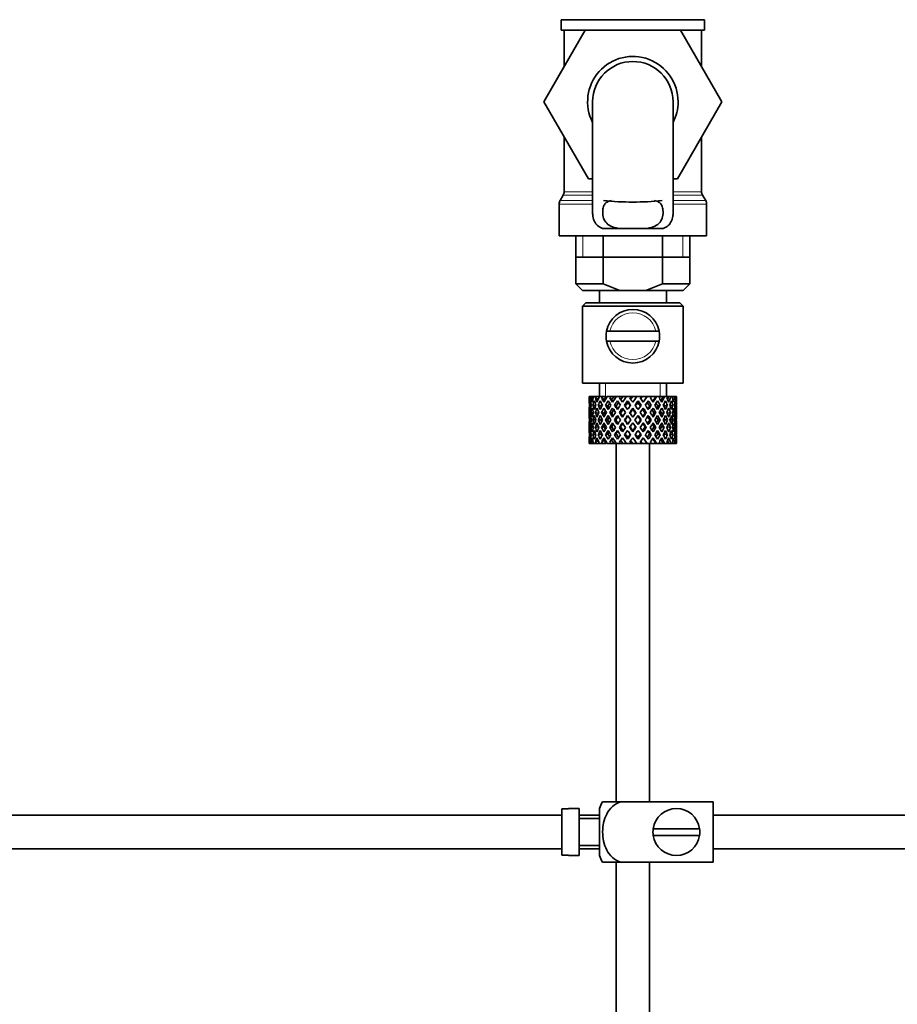
# Model space of a CAD drawing. Units: millimetres. Extents: x 0 to 1645, y 0 to 2137.
# Drawn here: x 313 to 444, y 1094 to 1241 of the extents above; entities that cross this region are included whole.
import ezdxf
from ezdxf import colors
from ezdxf.entities.mleader import LeaderData, LeaderLine
from ezdxf.math import Vec2, Vec3

# ---------------------------------------------------------------- set-up
doc = ezdxf.new("R2010")
doc.units = ezdxf.units.MM
doc.layers.add('DV2_Défaut', color=7, linetype='Continuous')
doc.layers.add('Défaut', color=7, linetype='Continuous')

# ---------------------------------------------------------------- blocks, each defined once
blk = doc.blocks.new('_DOT')
at = {"color": 0}
blk.add_line((0, 0), (-1, 0), dxfattribs=at)
at = {"color": 0, "const_width": 0.333}
blk.add_lwpolyline([(-0.1665, 0, 1), (0.1665, 0, 1)], format="xyb", close=True, dxfattribs=at)
blk = doc.blocks.new('SE1')
at = {"layer": 'DV2_Défaut', "color": 7, "linetype": 'Continuous', "lineweight": 35}
for p, q in [((415.09, 1241.01), (393.69, 1241.01)), ((393.69, 1241.01), (393.69, 1239.47)), ((415.09, 1239.47), (415.09, 1241.01)), ((391.13, 1228.74), (397.26, 1239.47)), ((415.09, 1239.47), (393.69, 1239.47)), ((394.14, 1239.47), (394.14, 1234.01)), ((411.49, 1239.47), (417.67, 1228.77)), ((414.64, 1234.01), (414.64, 1239.47)), ((394.14, 1234.01), (391.11, 1228.77)), ((391.11, 1228.77), (391.13, 1228.74)), ((397.75, 1217.27), (391.13, 1228.74)), ((398.39, 1228.77), (398.39, 1212.24)), ((410.39, 1212.25), (410.39, 1228.77)), ((417.67, 1228.77), (411.03, 1217.27)), ((394.14, 1223.52), (394.14, 1215.33)), ((414.64, 1215.33), (414.64, 1223.52)), ((398.39, 1217.27), (397.75, 1217.27)), ((411.03, 1217.27), (410.39, 1217.27)), ((394.01, 1214.83), (393.53, 1214)), ((415.26, 1214), (414.78, 1214.83)), ((393.39, 1213.5), (393.39, 1208.77)), ((415.39, 1208.77), (415.39, 1213.5)), ((399.86, 1209.86), (402.2, 1209.86)), ((406.59, 1209.86), (402.2, 1209.86)), ((408.93, 1209.86), (406.59, 1209.86)), ((415.39, 1208.77), (393.39, 1208.77)), ((395.89, 1208.77), (395.89, 1201.57)), ((399.95, 1208.77), (399.95, 1201.57)), ((408.83, 1208.77), (408.83, 1201.57)), ((412.89, 1201.57), (412.89, 1208.77)), ((395.89, 1205.57), (404.39, 1205.57)), ((404.39, 1205.57), (412.89, 1205.57)), ((395.89, 1201.57), (399.95, 1201.57)), ((395.89, 1201.57), (396.89, 1200.57)), ((399.95, 1201.57), (402.47, 1200.57)), ((406.31, 1200.57), (408.83, 1201.57)), ((408.83, 1201.57), (412.89, 1201.57)), ((411.89, 1200.57), (412.89, 1201.57)), ((402.47, 1200.57), (396.89, 1200.57)), ((399.39, 1200.57), (399.39, 1198.77)), ((402.47, 1200.57), (406.31, 1200.57)), ((411.89, 1200.57), (406.31, 1200.57)), ((409.39, 1198.77), (409.39, 1200.57)), ((397.39, 1198.77), (396.89, 1198.27)), ((411.89, 1198.27), (396.89, 1198.27)), ((396.89, 1198.27), (396.89, 1186.77)), ((411.39, 1198.77), (397.39, 1198.77)), ((411.89, 1198.27), (411.39, 1198.77)), ((411.89, 1186.77), (411.89, 1198.27)), ((400.97, 1194.52), (400.46, 1194.52)), ((407.81, 1194.52), (400.97, 1194.52)), ((407.81, 1194.52), (408.32, 1194.52)), ((400.46, 1193.02), (400.97, 1193.02)), ((407.81, 1193.02), (400.97, 1193.02)), ((408.32, 1193.02), (407.81, 1193.02)), ((411.89, 1186.77), (396.89, 1186.77)), ((399.39, 1186.77), (399.39, 1184.77)), ((409.39, 1184.77), (409.39, 1186.77)), ((397.91, 1184.77), (397.89, 1184.77)), ((397.89, 1184.77), (397.89, 1184.12)), ((398, 1184.5), (397.9, 1184.56)), ((398.04, 1184.77), (397.91, 1184.77)), ((398.22, 1184.77), (398.04, 1184.77)), ((398.45, 1184.41), (398.17, 1184.56)), ((398.56, 1184.77), (398.22, 1184.77)), ((398.88, 1184.77), (398.56, 1184.77)), ((399.21, 1184.32), (398.8, 1184.56)), ((399.42, 1184.77), (398.88, 1184.77)), ((399.86, 1184.77), (399.42, 1184.77)), ((400.12, 1184.3), (399.75, 1184.56)), ((400.39, 1184.77), (399.86, 1184.77)), ((401.11, 1184.77), (400.56, 1184.77)), ((401.26, 1184.3), (400.97, 1184.56)), ((401.57, 1184.77), (401.11, 1184.77)), ((401.89, 1184.77), (401.57, 1184.77)), ((402.55, 1184.77), (401.93, 1184.77)), ((402.84, 1183.93), (402.39, 1184.56)), ((402.92, 1184.77), (402.55, 1184.77)), ((403.44, 1184.77), (402.92, 1184.77)), ((404.1, 1184.77), (403.44, 1184.77)), ((404.36, 1184.77), (404.1, 1184.77)), ((405.01, 1184.77), (404.36, 1184.77)), ((405.66, 1184.77), (405.01, 1184.77)), ((405.79, 1184.77), (405.66, 1184.77)), ((406.54, 1184.77), (405.79, 1184.77)), ((406.54, 1184.77), (405.95, 1183.93)), ((407.15, 1184.77), (406.54, 1184.77)), ((407, 1184.56), (407.15, 1184.77)), ((407.82, 1184.77), (407.15, 1184.77)), ((407.82, 1184.77), (407.94, 1184.77)), ((408.48, 1184.77), (407.94, 1184.77)), ((408.9, 1184.77), (408.48, 1184.77)), ((408.9, 1184.77), (409.14, 1184.77)), ((409.57, 1184.77), (409.14, 1184.77)), ((409.71, 1184.77), (409.57, 1184.77)), ((409.71, 1184.77), (410.07, 1184.77)), ((410.36, 1184.77), (410.07, 1184.77)), ((410.36, 1184.77), (410.66, 1184.77)), ((410.8, 1184.77), (410.66, 1184.77)), ((410.8, 1184.77), (410.89, 1184.77)), ((410.89, 1184.77), (410.89, 1184.77)), ((410.89, 1184.12), (410.89, 1184.77)), ((398.19, 1183.41), (397.98, 1183.49)), ((398.82, 1183.35), (398.43, 1183.49)), ((399.64, 1183.32), (399.23, 1183.49)), ((400.65, 1183.32), (400.32, 1183.49)), ((401.89, 1183.32), (401.65, 1183.49)), ((402.09, 1184.12), (402.53, 1183.49)), ((402.84, 1183.05), (403.3, 1182.39)), ((403.61, 1182.82), (403.14, 1183.49)), ((403.61, 1184.12), (403.67, 1183.87)), ((404.39, 1183.05), (404.39, 1182.88)), ((405.18, 1184.12), (405.11, 1183.87)), ((405.64, 1183.49), (405.18, 1182.82)), ((405.48, 1182.39), (405.95, 1183.05)), ((406.25, 1183.49), (406.7, 1184.12)), ((406.9, 1183.32), (407.13, 1183.49)), ((408.13, 1183.32), (408.46, 1183.49)), ((409.14, 1183.32), (409.56, 1183.49)), ((409.97, 1183.35), (410.35, 1183.49)), ((410.59, 1183.41), (410.8, 1183.49)), ((397.89, 1182.82), (397.89, 1181.95)), ((398.01, 1182.37), (397.9, 1182.39)), ((398.48, 1182.33), (398.16, 1182.39)), ((399.23, 1182.3), (398.79, 1182.39)), ((400.11, 1182.3), (399.74, 1182.39)), ((401.24, 1182.3), (400.96, 1182.39)), ((402.55, 1182.3), (402.38, 1182.39)), ((403.61, 1181.95), (404.09, 1181.27)), ((404.39, 1181.7), (403.91, 1182.39)), ((404.87, 1182.39), (404.39, 1181.7)), ((404.7, 1181.27), (405.18, 1181.95)), ((406.23, 1182.3), (406.41, 1182.39)), ((407.54, 1182.3), (407.83, 1182.39)), ((408.67, 1182.3), (409.05, 1182.39)), ((409.55, 1182.3), (410, 1182.39)), ((410.3, 1182.33), (410.62, 1182.39)), ((410.77, 1182.37), (410.88, 1182.39)), ((410.89, 1181.95), (410.89, 1182.82)), ((397.89, 1180.58), (397.89, 1179.71)), ((397.9, 1180.15), (398.01, 1180.17)), ((398.21, 1181.27), (397.98, 1181.27)), ((398.16, 1180.15), (398.48, 1180.21)), ((398.87, 1181.27), (398.43, 1181.27)), ((398.79, 1180.15), (399.23, 1180.24)), ((399.63, 1181.27), (399.22, 1181.27)), ((399.74, 1180.15), (400.11, 1180.24)), ((400.65, 1181.27), (400.31, 1181.27)), ((400.96, 1180.15), (401.24, 1180.24)), ((401.88, 1181.27), (401.64, 1181.27)), ((402.38, 1180.15), (402.55, 1180.24)), ((403.3, 1180.15), (402.84, 1179.48)), ((403.25, 1181.27), (403.13, 1181.27)), ((404.09, 1181.27), (403.61, 1180.58)), ((403.91, 1180.15), (404.39, 1180.83)), ((404.39, 1180.83), (404.87, 1180.15)), ((405.18, 1180.58), (404.7, 1181.27)), ((405.95, 1179.48), (405.48, 1180.15)), ((405.53, 1181.27), (405.65, 1181.27)), ((406.41, 1180.15), (406.23, 1180.24)), ((406.91, 1181.27), (407.14, 1181.27)), ((407.83, 1180.15), (407.54, 1180.24)), ((408.14, 1181.27), (408.47, 1181.27)), ((409.05, 1180.15), (408.67, 1180.24)), ((409.15, 1181.27), (409.56, 1181.27)), ((410, 1180.15), (409.55, 1180.24)), ((409.91, 1181.27), (410.35, 1181.27)), ((410.62, 1180.15), (410.3, 1180.21)), ((410.57, 1181.27), (410.8, 1181.27)), ((410.88, 1180.15), (410.77, 1180.17)), ((410.89, 1179.71), (410.89, 1180.58)), ((397.98, 1179.05), (398.19, 1179.12)), ((398.43, 1179.05), (398.82, 1179.19)), ((399.23, 1179.05), (399.64, 1179.22)), ((400.32, 1179.05), (400.65, 1179.22)), ((401.65, 1179.05), (401.89, 1179.22)), ((402.53, 1179.05), (402.09, 1178.41)), ((402.39, 1177.98), (402.84, 1178.61)), ((403.14, 1179.05), (403.61, 1179.71)), ((403.67, 1178.67), (403.61, 1178.41)), ((404.39, 1179.65), (404.39, 1179.48)), ((405.11, 1178.67), (405.18, 1178.41)), ((405.18, 1179.71), (405.64, 1179.05)), ((405.95, 1178.61), (406.54, 1177.77)), ((406.7, 1178.41), (406.25, 1179.05)), ((407.13, 1179.05), (406.9, 1179.22)), ((408.46, 1179.05), (408.13, 1179.22)), ((409.56, 1179.05), (409.14, 1179.22)), ((410.35, 1179.05), (409.97, 1179.19)), ((410.8, 1179.05), (410.59, 1179.12)), ((397.89, 1178.41), (397.89, 1177.77)), ((397.91, 1177.77), (397.89, 1177.77)), ((397.9, 1177.98), (398, 1178.03)), ((398.04, 1177.77), (397.91, 1177.77)), ((398.22, 1177.77), (398.04, 1177.77)), ((398.17, 1177.98), (398.45, 1178.13)), ((398.56, 1177.77), (398.22, 1177.77)), ((398.88, 1177.77), (398.56, 1177.77)), ((398.8, 1177.98), (399.21, 1178.22)), ((399.42, 1177.77), (398.88, 1177.77)), ((399.86, 1177.77), (399.42, 1177.77)), ((399.75, 1177.98), (400.12, 1178.23)), ((400.39, 1177.77), (399.86, 1177.77)), ((401.11, 1177.77), (400.56, 1177.77)), ((400.97, 1177.98), (401.26, 1178.23)), ((401.57, 1177.77), (401.11, 1177.77)), ((401.89, 1177.77), (401.57, 1177.77)), ((401.89, 1177.77), (401.89, 1124.27)), ((402.55, 1177.77), (401.93, 1177.77)), ((402.92, 1177.77), (402.55, 1177.77)), ((403.44, 1177.77), (402.92, 1177.77)), ((404.1, 1177.77), (403.44, 1177.77)), ((404.36, 1177.77), (404.1, 1177.77)), ((405.01, 1177.77), (404.36, 1177.77)), ((405.66, 1177.77), (405.01, 1177.77)), ((405.79, 1177.77), (405.66, 1177.77)), ((406.54, 1177.77), (405.79, 1177.77)), ((407.15, 1177.77), (406.54, 1177.77)), ((406.89, 1124.27), (406.89, 1177.77)), ((407.15, 1177.77), (407, 1177.98)), ((407.82, 1177.77), (407.15, 1177.77)), ((407.82, 1177.77), (407.94, 1177.77)), ((408.48, 1177.77), (407.94, 1177.77)), ((408.9, 1177.77), (408.48, 1177.77)), ((408.9, 1177.77), (409.14, 1177.77)), ((409.57, 1177.77), (409.14, 1177.77)), ((409.71, 1177.77), (409.57, 1177.77)), ((409.71, 1177.77), (410.07, 1177.77)), ((410.36, 1177.77), (410.07, 1177.77)), ((410.36, 1177.77), (410.66, 1177.77)), ((410.8, 1177.77), (410.66, 1177.77)), ((410.8, 1177.77), (410.89, 1177.77)), ((410.89, 1177.77), (410.89, 1178.41)), ((410.89, 1177.77), (410.89, 1177.77)), ((399.88, 1124.27), (402.53, 1124.27)), ((416.39, 1124.27), (402.53, 1124.27)), ((416.39, 1124.27), (416.39, 1115.27)), ((393.79, 1123.23), (393.79, 1116.3)), ((393.79, 1123.23), (394.79, 1123.23)), ((394.79, 1123.23), (394.79, 1123.27)), ((396.39, 1123.27), (394.79, 1123.27)), ((396.39, 1116.27), (396.39, 1123.27)), ((399.39, 1116.27), (399.39, 1123.27)), ((393.79, 1122.27), (261.85, 1122.27)), ((399.39, 1122.27), (396.39, 1122.27)), ((399.39, 1121.77), (396.39, 1121.77)), ((535.79, 1122.27), (416.39, 1122.27)), ((414.36, 1120.27), (407.43, 1120.27)), ((407.43, 1119.27), (414.36, 1119.27)), ((261.85, 1117.27), (393.79, 1117.27)), ((396.39, 1117.77), (399.39, 1117.77)), ((396.39, 1117.27), (399.39, 1117.27)), ((416.39, 1117.27), (535.79, 1117.27)), ((394.79, 1116.3), (393.79, 1116.3)), ((394.79, 1116.3), (394.79, 1116.27)), ((394.79, 1116.27), (396.39, 1116.27)), ((402.53, 1115.27), (399.88, 1115.27)), ((401.89, 1115.27), (401.89, 974.27)), ((416.39, 1115.27), (402.53, 1115.27)), ((406.89, 974.27), (406.89, 1115.27))]:
    blk.add_line(p, q, dxfattribs=at)
at = {"layer": 'DV2_Défaut', "color": 7, "linetype": 'Continuous', "lineweight": 18}
for p, q in [((398.39, 1215.33), (394.14, 1215.33)), ((414.64, 1215.33), (410.39, 1215.33)), ((398.39, 1214), (393.53, 1214)), ((398.39, 1214.83), (394.01, 1214.83)), ((414.78, 1214.83), (410.39, 1214.83)), ((415.26, 1214), (410.39, 1214)), ((398.39, 1213.5), (393.39, 1213.5)), ((415.39, 1213.5), (410.39, 1213.5)), ((396.92, 1208.77), (396.92, 1205.57)), ((411.87, 1208.77), (411.87, 1205.57)), ((400.31, 1184.77), (400.31, 1186.77)), ((408.47, 1184.77), (408.47, 1186.77))]:
    blk.add_line(p, q, dxfattribs=at)
at = {"layer": 'DV2_Défaut', "color": 7, "linetype": 'Continuous', "lineweight": 35}
for centre, radius, start, end in [((404.39, 1228.77), 6.75, 0, 207.266), ((404.39, 1228.77), 6, 0, 180), ((404.39, 1228.77), 6.75, 332.734, 0), ((393.14, 1215.33), 1, 330, 0), ((415.64, 1215.33), 1, 180, 210), ((394.39, 1213.5), 1, 150, 180), ((404.39, 1257.32), 43.53, 264.2284, 275.7557), ((414.39, 1213.5), 1, 0, 30), ((404.39, 1193.77), 4, 10.8069, 169.1931), ((404.39, 1193.77), 4, 169.1931, 190.8069), ((404.39, 1193.77), 4, 349.1931, 10.8069), ((404.39, 1193.77), 4, 190.8069, 349.1931), ((403.55, 1121.87), 4.39, 146.7706, 161.3642), ((410.89, 1119.77), 3.5, 8.2132, 171.7868), ((410.89, 1119.77), 3.5, 171.7868, 188.2132), ((410.89, 1119.77), 3.5, 351.7868, 8.2132), ((410.89, 1119.77), 3.5, 188.2132, 351.7868), ((403.55, 1117.67), 4.39, 198.6358, 213.2071)]:
    blk.add_arc(centre, radius, start, end, dxfattribs=at)
at = {"layer": 'DV2_Défaut', "color": 7, "linetype": 'Continuous', "lineweight": 18}
for start, end in [(12.3736, 167.6264), (192.3736, 347.6264)]:
    blk.add_arc((404.39, 1193.77), 3.5, start, end, dxfattribs=at)
at = {"layer": 'DV2_Défaut', "color": 7, "linetype": 'Continuous', "lineweight": 35}
for centre, major_axis, ratio, start_param, end_param in [((404.39, 1180.83), (-3.67, 9.02), 0.594669, 0.895713, 0.920829), ((404.39, 1181.7), (-3.67, 9.02), 0.594669, 1.021303, 1.091896), ((404.39, 1181.7), (-1.49, 9.23), 0.685768, 1.124254, 1.218983), ((404.39, 1180.83), (-1.49, 9.23), 0.685768, 1.0228, 1.047916), ((404.39, 1181.7), (-4.92, 8.99), 0.473294, 1.005241, 1.075835), ((404.39, 1181.7), (1.49, 9.23), 0.685768, 1.344558, 1.439287), ((404.39, 1180.83), (1.49, 9.23), 0.685768, 1.243105, 1.26822), ((404.39, 1181.7), (-5.67, 9.07), 0.349658, 1.043156, 1.113749), ((404.39, 1181.7), (3.67, 9.02), 0.594669, 1.471645, 1.566374), ((404.39, 1180.83), (3.67, 9.02), 0.594669, 1.370191, 1.395307), ((404.39, 1181.7), (-6.15, 9.17), 0.229888, 1.105688, 1.176282), ((404.39, 1181.7), (4.92, 8.99), 0.473294, 1.487707, 1.582436), ((404.39, 1180.83), (3.39, 8.33), 0.594669, 1.330806, 1.391116), ((404.39, 1180.83), (4.92, 8.99), 0.473294, 1.386253, 1.411368), ((404.39, 1181.7), (-6.41, 9.25), 0.1139, 1.179762, 1.250356), ((404.39, 1180.83), (4.54, 8.3), 0.473294, 1.346867, 1.407178), ((404.39, 1181.7), (5.67, 9.07), 0.349658, 1.449792, 1.544522), ((404.39, 1180.83), (5.67, 9.07), 0.349658, 1.348339, 1.373454), ((404.39, 1180.83), (5.24, 8.37), 0.349658, 1.308953, 1.369264), ((404.39, 1181.7), (6.15, 9.17), 0.229888, 1.38726, 1.481989), ((404.39, 1180.83), (6.15, 9.17), 0.229888, 1.285806, 1.310921), ((404.39, 1181.7), (-6.41, 9.25), 0.1139, -1.407915, -1.337322), ((404.39, 1180.83), (5.68, 8.47), 0.229888, 1.246421, 1.306731), ((404.39, 1181.7), (6.41, 9.25), 0.1139, 1.313186, 1.407915), ((404.39, 1180.83), (6.41, 9.25), 0.1139, 1.211732, 1.236847), ((404.39, 1181.7), (-6.15, 9.17), 0.229888, -1.481989, -1.411396), ((404.39, 1180.83), (5.92, 8.54), 0.1139, 1.172347, 1.211529), ((404.39, 1181.7), (-5.67, 9.07), 0.349658, 4.738663, 4.809257), ((404.39, 1181.7), (5.92, 8.54), 0.1139, -1.218035, -1.126332), ((404.39, 1181.7), (6.41, 9.25), 0.1139, -1.250356, -1.155626), ((404.39, 1180.83), (6.41, 9.25), 0.1139, -1.079288, -1.054173), ((404.39, 1181.7), (4.92, -8.99), 0.473294, 1.559157, 1.62975), ((404.39, 1181.7), (5.68, 8.47), 0.229888, -1.128627, -1.052258), ((404.39, 1181.7), (6.15, 9.17), 0.229888, -1.176282, -1.081552), ((404.39, 1180.83), (6.15, 9.17), 0.229888, -1.005214, -0.980099), ((404.39, 1181.7), (-3.67, 9.02), 0.594669, 4.716811, 4.787404), ((404.39, 1181.7), (5.24, 8.37), 0.349658, -1.04188, -0.989725), ((404.39, 1181.7), (5.67, 9.07), 0.349658, -1.113749, -1.019019), ((404.39, 1180.83), (5.67, 9.07), 0.349658, -0.942681, -0.917566), ((404.39, 1181.7), (-1.49, 9.23), 0.685768, 4.843898, 4.914491), ((404.39, 1181.7), (4.92, 8.99), 0.473294, -1.075835, -0.981105), ((404.39, 1180.83), (4.92, 8.99), 0.473294, -0.904767, -0.879652), ((404.39, 1181.7), (1.49, 9.23), 0.685768, -1.218983, -1.14839), ((404.39, 1181.7), (3.67, 9.02), 0.594669, -1.091896, -0.997167), ((404.39, 1180.83), (-3.67, 9.02), 0.594669, 0.971066, 1.043519), ((404.39, 1181.7), (-1.49, 9.23), 0.685768, 1.26736, 1.339814), ((404.39, 1180.83), (-1.49, 9.23), 0.685768, 1.218983, 1.292498), ((404.39, 1180.83), (-3.67, 9.02), 0.594669, 1.091896, 1.165411), ((404.39, 1180.83), (-1.49, 9.23), 0.685768, 1.098153, 1.170606), ((404.39, 1181.7), (-3.67, 9.02), 0.594669, 1.140273, 1.212727), ((404.39, 1180.83), (-4.92, 8.99), 0.473294, 0.955004, 1.027458), ((404.39, 1181.7), (1.49, 9.23), 0.685768, 1.487664, 1.560118), ((404.39, 1180.83), (1.49, 9.23), 0.685768, 1.439287, 1.512803), ((404.39, 1180.83), (-4.92, 8.99), 0.473294, 1.075835, 1.14935), ((404.39, 1180.83), (1.49, 9.23), 0.685768, 1.318457, 1.390911), ((404.39, 1181.7), (-4.92, 8.99), 0.473294, 1.124212, 1.196665), ((404.39, 1180.83), (-5.67, 9.07), 0.349658, 0.992918, 1.065372), ((404.39, 1181.7), (-3.67, -9.02), 0.594669, 4.756344, 4.828797), ((404.39, 1180.83), (-3.67, -9.02), 0.594669, 4.707967, 4.781482), ((404.39, 1180.83), (-5.67, 9.07), 0.349658, 1.113749, 1.187264), ((404.39, 1180.83), (3.67, 9.02), 0.594669, 1.445544, 1.517997), ((404.39, 1181.7), (-5.67, 9.07), 0.349658, 1.162126, 1.234579), ((404.39, 1180.83), (-6.15, 9.17), 0.229888, 1.055451, 1.127905), ((404.39, 1181.7), (-4.92, -8.99), 0.473294, 4.772406, 4.844859), ((404.39, 1180.83), (3.39, 8.33), 0.594669, 1.476293, 1.513962), ((404.39, 1181.7), (-5.24, 8.37), 0.349658, 1.166161, 1.182119), ((404.39, 1180.83), (-4.92, -8.99), 0.473294, 4.724029, 4.797544), ((404.39, 1180.83), (-6.15, 9.17), 0.229888, 1.176282, 1.249797), ((404.39, 1181.7), (-5.68, 8.47), 0.229888, 1.109879, 1.128627), ((404.39, 1180.83), (4.92, 8.99), 0.473294, 1.461606, 1.534059), ((404.39, 1181.7), (-6.15, 9.17), 0.229888, 1.224659, 1.297112), ((404.39, 1180.83), (4.54, 8.3), 0.473294, 1.461606, 1.530024), ((404.39, 1181.7), (-5.68, 8.47), 0.229888, 1.228693, 1.263158), ((404.39, 1180.83), (-6.41, 9.25), 0.1139, 1.129525, 1.201979), ((404.39, 1181.7), (-5.67, -9.07), 0.349658, 4.734491, 4.806945), ((404.39, 1180.83), (-5.67, -9.07), 0.349658, 4.686115, 4.75963), ((404.39, 1181.7), (-5.92, 8.54), 0.1139, 1.183953, 1.218035), ((404.39, 1180.83), (-6.41, 9.25), 0.1139, 1.250356, 1.323871), ((404.39, 1180.83), (5.67, 9.07), 0.349658, 1.423691, 1.496145), ((404.39, 1181.7), (-6.41, 9.25), 0.1139, 1.298733, 1.371186), ((404.39, 1180.83), (5.24, 8.37), 0.349658, 1.423691, 1.49211), ((404.39, 1181.7), (-5.92, 8.54), 0.1139, 1.302768, 1.350282), ((404.39, 1181.7), (6.15, 9.17), 0.229888, 1.530366, 1.60282), ((404.39, 1180.83), (6.15, 9.17), 0.229888, 1.481989, 1.555504), ((404.39, 1180.83), (6.15, 9.17), 0.229888, 1.361159, 1.433612), ((404.39, 1180.83), (5.68, 8.47), 0.229888, 1.361159, 1.429577), ((404.39, 1180.83), (-6.41, 9.25), 0.1139, -1.359538, -1.287085), ((404.39, 1181.7), (6.41, 9.25), 0.1139, 1.456292, 1.528746), ((404.39, 1180.83), (-5.92, 8.54), 0.1139, -1.355503, -1.287085), ((404.39, 1180.83), (6.41, 9.25), 0.1139, 1.407915, 1.48143), ((404.39, 1180.83), (-6.41, 9.25), 0.1139, -1.48143, -1.407915), ((404.39, 1180.83), (6.41, 9.25), 0.1139, 1.287085, 1.359538), ((404.39, 1180.83), (5.92, 8.54), 0.1139, 1.287085, 1.355503), ((404.39, 1181.7), (-6.41, 9.25), 0.1139, -1.528746, -1.456292), ((404.39, 1180.83), (-5.68, 8.47), 0.229888, -1.429577, -1.361159), ((404.39, 1180.83), (-6.15, 9.17), 0.229888, -1.433612, -1.361159), ((404.39, 1180.83), (-6.15, 9.17), 0.229888, 4.727681, 4.801196), ((404.39, 1181.7), (6.15, -9.17), 0.229888, 1.538773, 1.611227), ((404.39, 1180.83), (-5.24, 8.37), 0.349658, -1.49211, -1.423691), ((404.39, 1181.7), (5.92, 8.54), 0.1139, -1.350282, -1.302768), ((404.39, 1180.83), (-5.67, 9.07), 0.349658, -1.496145, -1.423691), ((404.39, 1181.7), (6.41, 9.25), 0.1139, -1.371186, -1.298733), ((404.39, 1180.83), (6.41, 9.25), 0.1139, -1.323871, -1.250356), ((404.39, 1180.83), (-5.67, 9.07), 0.349658, 4.665148, 4.738663), ((404.39, 1180.83), (6.41, 9.25), 0.1139, -1.201979, -1.129525), ((404.39, 1181.7), (5.67, -9.07), 0.349658, 1.47624, 1.548694), ((404.39, 1180.83), (-4.54, 8.3), 0.473294, 4.753161, 4.82158), ((404.39, 1181.7), (5.68, 8.47), 0.229888, -1.263158, -1.228693), ((404.39, 1180.83), (-4.92, 8.99), 0.473294, 4.749126, 4.82158), ((404.39, 1181.7), (6.15, 9.17), 0.229888, -1.297112, -1.224659), ((404.39, 1180.83), (6.15, 9.17), 0.229888, -1.249797, -1.176282), ((404.39, 1180.83), (4.92, -8.99), 0.473294, 1.485641, 1.559157), ((404.39, 1180.83), (6.15, 9.17), 0.229888, -1.127905, -1.055451), ((404.39, 1181.7), (4.92, -8.99), 0.473294, 1.438326, 1.51078), ((404.39, 1180.83), (-3.39, 8.33), 0.594669, -1.513962, -1.476293), ((404.39, 1181.7), (5.24, 8.37), 0.349658, -1.182119, -1.166161), ((404.39, 1180.83), (-3.67, 9.02), 0.594669, 4.765188, 4.837641), ((404.39, 1181.7), (5.67, 9.07), 0.349658, -1.234579, -1.162126), ((404.39, 1180.83), (5.67, 9.07), 0.349658, -1.187264, -1.113749), ((404.39, 1180.83), (-3.67, 9.02), 0.594669, 4.643296, 4.716811), ((404.39, 1180.83), (5.67, 9.07), 0.349658, -1.065372, -0.992918), ((404.39, 1181.7), (3.67, -9.02), 0.594669, 1.454388, 1.526841), ((404.39, 1180.83), (-1.49, 9.23), 0.685768, -1.390911, -1.318457), ((404.39, 1181.7), (4.92, 8.99), 0.473294, -1.196665, -1.124212), ((404.39, 1180.83), (4.92, 8.99), 0.473294, -1.14935, -1.075835), ((404.39, 1180.83), (-1.49, 9.23), 0.685768, 4.770383, 4.843898), ((404.39, 1180.83), (4.92, 8.99), 0.473294, -1.027458, -0.955004), ((404.39, 1181.7), (-1.49, 9.23), 0.685768, 4.723067, 4.795521), ((404.39, 1180.83), (1.49, 9.23), 0.685768, -1.170606, -1.098153), ((404.39, 1181.7), (3.67, 9.02), 0.594669, -1.212727, -1.140273), ((404.39, 1180.83), (3.67, 9.02), 0.594669, -1.165411, -1.091896), ((404.39, 1180.83), (1.49, 9.23), 0.685768, -1.292498, -1.218983), ((404.39, 1180.83), (3.67, 9.02), 0.594669, -1.043519, -0.971066), ((404.39, 1181.7), (1.49, 9.23), 0.685768, -1.339814, -1.26736), ((404.39, 1180.83), (-1.49, 9.23), 0.685768, 1.339814, 1.413674), ((404.39, 1181.7), (-1.49, 9.23), 0.685768, 1.387129, 1.460644), ((404.39, 1181.7), (-1.49, -9.23), 0.685768, 4.749026, 4.822541), ((404.39, 1180.83), (-1.49, -9.23), 0.685768, 4.701711, 4.775571), ((404.39, 1180.83), (-3.67, 9.02), 0.594669, 1.212727, 1.286587), ((404.39, 1181.7), (-3.67, 9.02), 0.594669, 1.260042, 1.333557), ((404.39, 1181.7), (-3.67, -9.02), 0.594669, -1.407072, -1.333557), ((404.39, 1180.83), (-3.67, -9.02), 0.594669, -1.454388, -1.380527), ((404.39, 1180.83), (-4.92, 8.99), 0.473294, 1.196665, 1.270525), ((404.39, 1181.7), (-4.92, 8.99), 0.473294, 1.243981, 1.317496), ((404.39, 1181.7), (-4.92, -8.99), 0.473294, -1.391011, -1.317496), ((404.39, 1180.83), (-4.92, -8.99), 0.473294, -1.438326, -1.364466), ((404.39, 1180.83), (3.39, 8.33), 0.594669, -4.667312, -4.647242), ((404.39, 1180.83), (-5.67, 9.07), 0.349658, 1.234579, 1.30844), ((404.39, 1180.83), (-4.54, -8.3), 0.473294, -1.396527, -1.368383), ((404.39, 1181.7), (-5.67, 9.07), 0.349658, 1.281895, 1.35541), ((404.39, 1181.7), (-5.67, -9.07), 0.349658, -1.428925, -1.35541), ((404.39, 1180.83), (-4.54, -8.3), 0.473294, 4.750464, 4.793598), ((404.39, 1181.7), (-5.24, 8.37), 0.349658, 1.285841, 1.318465), ((404.39, 1180.83), (-5.67, -9.07), 0.349658, -1.47624, -1.40238), ((404.39, 1180.83), (-5.24, -8.37), 0.349658, -1.452607, -1.406297), ((404.39, 1180.83), (-6.15, 9.17), 0.229888, 1.297112, 1.370972), ((404.39, 1181.7), (-6.15, 9.17), 0.229888, 1.344427, 1.417943), ((404.39, 1180.83), (5.24, 8.37), 0.349658, 1.544522, 1.614091), ((404.39, 1181.7), (-5.68, 8.47), 0.229888, 1.348374, 1.396068), ((404.39, 1181.7), (-6.15, -9.17), 0.229888, -1.491458, -1.417943), ((404.39, 1180.83), (-6.15, -9.17), 0.229888, -1.538773, -1.464913), ((404.39, 1180.83), (-5.68, -8.47), 0.229888, -1.538773, -1.46883), ((404.39, 1180.83), (-6.41, 9.25), 0.1139, 1.371186, 1.445046), ((404.39, 1181.7), (-6.41, 9.25), 0.1139, 1.418502, 1.492017), ((404.39, 1180.83), (5.68, 8.47), 0.229888, 1.481989, 1.551558), ((404.39, 1181.7), (-5.92, 8.54), 0.1139, 1.422448, 1.492017), ((404.39, 1181.7), (-6.41, -9.25), 0.1139, 4.717654, 4.791169), ((404.39, 1180.83), (-6.41, -9.25), 0.1139, 4.670338, 4.744199), ((404.39, 1180.83), (5.92, 8.54), 0.1139, 1.528746, 1.598688), ((404.39, 1180.83), (5.92, 8.54), 0.1139, 1.407915, 1.477484), ((404.39, 1180.83), (-5.92, 8.54), 0.1139, -1.477484, -1.407915), ((404.39, 1180.83), (5.92, -8.54), 0.1139, 1.542904, 1.612847), ((404.39, 1180.83), (-6.41, 9.25), 0.1139, 4.680579, 4.75444), ((404.39, 1181.7), (6.41, -9.25), 0.1139, 1.492017, 1.565532), ((404.39, 1180.83), (-5.68, 8.47), 0.229888, 4.731627, 4.801196), ((404.39, 1181.7), (5.92, 8.54), 0.1139, -1.492017, -1.422448), ((404.39, 1181.7), (6.41, 9.25), 0.1139, -1.492017, -1.418502), ((404.39, 1180.83), (6.41, 9.25), 0.1139, -1.445046, -1.371186), ((404.39, 1180.83), (5.68, -8.47), 0.229888, 1.46883, 1.538773), ((404.39, 1180.83), (6.15, -9.17), 0.229888, 1.464913, 1.538773), ((404.39, 1181.7), (6.15, -9.17), 0.229888, 1.417943, 1.491458), ((404.39, 1180.83), (5.24, -8.37), 0.349658, 1.527502, 1.597071), ((404.39, 1181.7), (5.68, 8.47), 0.229888, -1.396068, -1.348374), ((404.39, 1181.7), (6.15, 9.17), 0.229888, -1.417943, -1.344427), ((404.39, 1180.83), (6.15, 9.17), 0.229888, -1.370972, -1.297112), ((404.39, 1180.83), (5.24, -8.37), 0.349658, 1.406297, 1.452607), ((404.39, 1180.83), (5.67, -9.07), 0.349658, 1.40238, 1.47624), ((404.39, 1181.7), (5.67, -9.07), 0.349658, 1.35541, 1.428925), ((404.39, 1180.83), (4.54, -8.3), 0.473294, 1.489588, 1.532722), ((404.39, 1181.7), (5.24, 8.37), 0.349658, -1.318465, -1.285841), ((404.39, 1181.7), (5.67, 9.07), 0.349658, -1.35541, -1.281895), ((404.39, 1180.83), (5.67, 9.07), 0.349658, -1.30844, -1.234579), ((404.39, 1180.83), (4.54, -8.3), 0.473294, 1.368383, 1.396527), ((404.39, 1180.83), (4.92, -8.99), 0.473294, 1.364466, 1.438326), ((404.39, 1181.7), (4.92, -8.99), 0.473294, 1.317496, 1.391011), ((404.39, 1180.83), (3.39, -8.33), 0.594669, 1.505649, 1.525719), ((404.39, 1181.7), (4.92, 8.99), 0.473294, -1.317496, -1.243981), ((404.39, 1180.83), (4.92, 8.99), 0.473294, -1.270525, -1.196665), ((404.39, 1180.83), (3.67, -9.02), 0.594669, 1.380527, 1.454388), ((404.39, 1181.7), (3.67, -9.02), 0.594669, 1.333557, 1.407072), ((404.39, 1181.7), (3.67, 9.02), 0.594669, -1.333557, -1.260042), ((404.39, 1180.83), (3.67, 9.02), 0.594669, -1.286587, -1.212727), ((404.39, 1180.83), (-1.49, 9.23), 0.685768, 4.649207, 4.723067), ((404.39, 1181.7), (1.49, -9.23), 0.685768, 1.460644, 1.534159), ((404.39, 1181.7), (1.49, 9.23), 0.685768, 4.822541, 4.896056), ((404.39, 1180.83), (1.49, 9.23), 0.685768, 4.869511, 4.943372), ((404.39, 1181.7), (-1.49, -9.23), 0.685768, 4.869511, 4.943372), ((404.39, 1180.83), (-1.49, -9.23), 0.685768, 4.822541, 4.896056), ((404.39, 1181.7), (-1.49, -9.23), 0.685768, -1.292498, -1.218983), ((404.39, 1180.83), (-1.49, 9.23), 0.685768, 1.460644, 1.534159), ((404.39, 1181.7), (-3.67, -9.02), 0.594669, -1.165411, -1.091896), ((404.39, 1181.7), (1.49, -9.23), 0.685768, 4.649207, 4.723067), ((404.39, 1181.7), (-3.67, -9.02), 0.594669, -1.286587, -1.212727), ((404.39, 1180.83), (-3.67, -9.02), 0.594669, -1.333557, -1.260042), ((404.39, 1181.7), (1.49, -9.23), 0.685768, 4.770383, 4.843898), ((404.39, 1180.83), (-3.67, 9.02), 0.594669, 1.333557, 1.407072), ((404.39, 1181.7), (-4.92, -8.99), 0.473294, -1.14935, -1.075835), ((404.39, 1181.7), (-3.67, 9.02), 0.594669, 1.380527, 1.454388), ((404.39, 1181.7), (-4.92, -8.99), 0.473294, -1.270525, -1.196665), ((404.39, 1180.83), (-4.92, -8.99), 0.473294, -1.317496, -1.243981), ((404.39, 1181.7), (3.67, -9.02), 0.594669, 4.643296, 4.716811), ((404.39, 1180.83), (-4.92, 8.99), 0.473294, 1.317496, 1.391011), ((404.39, 1181.7), (-5.67, -9.07), 0.349658, -1.187264, -1.113749), ((404.39, 1181.7), (-4.92, 8.99), 0.473294, 1.364466, 1.438326), ((404.39, 1181.7), (-3.39, 8.33), 0.594669, 1.505649, 1.525719), ((404.39, 1181.7), (-5.67, -9.07), 0.349658, -1.30844, -1.234579), ((404.39, 1181.7), (-4.54, 8.3), 0.473294, 1.368383, 1.396527), ((404.39, 1180.83), (-5.67, -9.07), 0.349658, -1.35541, -1.281895), ((404.39, 1181.7), (-4.92, 8.99), 0.473294, 1.485641, 1.559157), ((404.39, 1180.83), (-5.67, 9.07), 0.349658, 1.35541, 1.428925), ((404.39, 1181.7), (-6.15, -9.17), 0.229888, -1.249797, -1.176282), ((404.39, 1180.83), (-5.24, -8.37), 0.349658, -1.318465, -1.285841), ((404.39, 1181.7), (-4.54, 8.3), 0.473294, 1.489588, 1.532722), ((404.39, 1181.7), (-5.67, 9.07), 0.349658, 1.40238, 1.47624), ((404.39, 1181.7), (-5.24, 8.37), 0.349658, 1.406297, 1.452607), ((404.39, 1181.7), (-6.15, -9.17), 0.229888, -1.370972, -1.297112), ((404.39, 1180.83), (-6.15, -9.17), 0.229888, -1.417943, -1.344427), ((404.39, 1181.7), (5.67, -9.07), 0.349658, 4.665148, 4.738663), ((404.39, 1180.83), (-5.68, -8.47), 0.229888, -1.396068, -1.348374), ((404.39, 1181.7), (-5.24, 8.37), 0.349658, 1.527502, 1.597071), ((404.39, 1180.83), (-6.15, 9.17), 0.229888, 1.417943, 1.491458), ((404.39, 1181.7), (-6.41, -9.25), 0.1139, -1.323871, -1.250356), ((404.39, 1181.7), (-6.15, 9.17), 0.229888, 1.464913, 1.538773), ((404.39, 1181.7), (-5.68, 8.47), 0.229888, 1.46883, 1.538773), ((404.39, 1181.7), (-6.41, -9.25), 0.1139, -1.445046, -1.371186), ((404.39, 1180.83), (-6.41, -9.25), 0.1139, -1.492017, -1.418502), ((404.39, 1181.7), (6.15, -9.17), 0.229888, 4.727681, 4.801196), ((404.39, 1180.83), (-5.92, -8.54), 0.1139, -1.492017, -1.422448), ((404.39, 1181.7), (5.68, -8.47), 0.229888, 4.731627, 4.801196), ((404.39, 1180.83), (-6.41, 9.25), 0.1139, 1.492017, 1.565532), ((404.39, 1181.7), (6.41, -9.25), 0.1139, 4.680579, 4.75444), ((404.39, 1181.7), (-5.92, 8.54), 0.1139, 1.542904, 1.612847), ((404.39, 1181.7), (6.41, -9.25), 0.1139, -1.48143, -1.407915), ((404.39, 1181.7), (5.92, -8.54), 0.1139, -1.477484, -1.407915), ((404.39, 1181.7), (-5.92, -8.54), 0.1139, 1.407915, 1.477484), ((404.39, 1181.7), (-6.41, -9.25), 0.1139, 1.407915, 1.48143), ((404.39, 1181.7), (-5.92, -8.54), 0.1139, 1.528746, 1.598688), ((404.39, 1181.7), (6.41, 9.25), 0.1139, 4.670338, 4.744199), ((404.39, 1180.83), (6.41, 9.25), 0.1139, 4.717654, 4.791169), ((404.39, 1180.83), (5.92, -8.54), 0.1139, 1.422448, 1.492017), ((404.39, 1181.7), (-5.68, -8.47), 0.229888, 1.481989, 1.551558), ((404.39, 1180.83), (6.41, -9.25), 0.1139, 1.418502, 1.492017), ((404.39, 1181.7), (-6.15, -9.17), 0.229888, 1.481989, 1.555504), ((404.39, 1181.7), (6.41, -9.25), 0.1139, 1.371186, 1.445046), ((404.39, 1181.7), (5.68, 8.47), 0.229888, -1.538773, -1.46883), ((404.39, 1181.7), (6.15, 9.17), 0.229888, -1.538773, -1.464913), ((404.39, 1180.83), (6.15, 9.17), 0.229888, -1.491458, -1.417943), ((404.39, 1181.7), (6.41, -9.25), 0.1139, 1.250356, 1.323871), ((404.39, 1181.7), (-5.24, -8.37), 0.349658, 1.544522, 1.614091), ((404.39, 1180.83), (5.68, -8.47), 0.229888, 1.348374, 1.396068), ((404.39, 1180.83), (6.15, -9.17), 0.229888, 1.344427, 1.417943), ((404.39, 1181.7), (5.67, 9.07), 0.349658, 4.686115, 4.75963), ((404.39, 1181.7), (6.15, -9.17), 0.229888, 1.297112, 1.370972), ((404.39, 1181.7), (5.24, 8.37), 0.349658, -1.452607, -1.406297), ((404.39, 1181.7), (5.67, 9.07), 0.349658, -1.47624, -1.40238), ((404.39, 1180.83), (5.67, 9.07), 0.349658, -1.428925, -1.35541), ((404.39, 1181.7), (6.15, -9.17), 0.229888, 1.176282, 1.249797), ((404.39, 1181.7), (4.54, 8.3), 0.473294, 4.750464, 4.793598), ((404.39, 1180.83), (5.24, -8.37), 0.349658, 1.285841, 1.318465), ((404.39, 1180.83), (5.67, -9.07), 0.349658, 1.281895, 1.35541), ((404.39, 1181.7), (4.92, 8.99), 0.473294, 4.724029, 4.797544), ((404.39, 1181.7), (5.67, -9.07), 0.349658, 1.234579, 1.30844), ((404.39, 1181.7), (4.54, 8.3), 0.473294, -1.396527, -1.368383), ((404.39, 1181.7), (4.92, 8.99), 0.473294, -1.438326, -1.364466), ((404.39, 1180.83), (4.92, 8.99), 0.473294, -1.391011, -1.317496), ((404.39, 1181.7), (5.67, -9.07), 0.349658, 1.113749, 1.187264), ((404.39, 1181.7), (-3.39, -8.33), 0.594669, -4.667312, -4.647242), ((404.39, 1180.83), (4.92, -8.99), 0.473294, 1.243981, 1.317496), ((404.39, 1181.7), (3.67, 9.02), 0.594669, 4.707967, 4.781482), ((404.39, 1181.7), (4.92, -8.99), 0.473294, 1.196665, 1.270525), ((404.39, 1181.7), (3.67, 9.02), 0.594669, -1.454388, -1.380527), ((404.39, 1180.83), (3.67, 9.02), 0.594669, -1.407072, -1.333557), ((404.39, 1181.7), (4.92, -8.99), 0.473294, 1.075835, 1.14935), ((404.39, 1180.83), (3.67, -9.02), 0.594669, 1.260042, 1.333557), ((404.39, 1181.7), (-1.49, -9.23), 0.685768, 1.439287, 1.512803), ((404.39, 1181.7), (3.67, -9.02), 0.594669, 1.212727, 1.286587), ((404.39, 1181.7), (1.49, 9.23), 0.685768, 4.701711, 4.775571), ((404.39, 1180.83), (1.49, 9.23), 0.685768, 4.749026, 4.822541), ((404.39, 1181.7), (3.67, -9.02), 0.594669, 1.091896, 1.165411), ((404.39, 1180.83), (1.49, -9.23), 0.685768, 1.387129, 1.460644), ((404.39, 1181.7), (1.49, -9.23), 0.685768, 1.218983, 1.292498), ((404.39, 1181.7), (1.49, -9.23), 0.685768, 1.339814, 1.413674), ((404.39, 1180.83), (-1.49, -9.23), 0.685768, -1.339814, -1.26736), ((404.39, 1181.7), (-3.67, -9.02), 0.594669, -1.043519, -0.971066), ((404.39, 1180.83), (-3.67, -9.02), 0.594669, -1.091896, -1.021303), ((404.39, 1180.83), (-1.49, -9.23), 0.685768, -1.218983, -1.124254), ((404.39, 1180.83), (-3.67, -9.02), 0.594669, -1.212727, -1.140273), ((404.39, 1181.7), (-1.49, -9.23), 0.685768, -1.170606, -1.098153), ((404.39, 1180.83), (1.49, -9.23), 0.685768, 4.723067, 4.795521), ((404.39, 1181.7), (-4.92, -8.99), 0.473294, -1.027458, -0.955004), ((404.39, 1180.83), (-4.92, -8.99), 0.473294, -1.075835, -1.005241), ((404.39, 1180.83), (1.49, -9.23), 0.685768, 4.843898, 4.938627), ((404.39, 1180.83), (-4.92, -8.99), 0.473294, -1.196665, -1.124212), ((404.39, 1181.7), (1.49, -9.23), 0.685768, -1.390911, -1.318457), ((404.39, 1180.83), (-3.67, 9.02), 0.594669, 1.454388, 1.526841), ((404.39, 1181.7), (-5.67, -9.07), 0.349658, -1.065372, -0.992918), ((404.39, 1180.83), (-5.67, -9.07), 0.349658, -1.113749, -1.043156), ((404.39, 1180.83), (3.67, -9.02), 0.594669, 4.716811, 4.81154), ((404.39, 1180.83), (-5.67, -9.07), 0.349658, -1.234579, -1.162126), ((404.39, 1181.7), (3.67, -9.02), 0.594669, 4.765188, 4.837641), ((404.39, 1180.83), (-4.92, 8.99), 0.473294, 1.438326, 1.51078), ((404.39, 1181.7), (-6.15, -9.17), 0.229888, -1.127905, -1.055451), ((404.39, 1180.83), (-5.24, -8.37), 0.349658, -1.182119, -1.166161), ((404.39, 1181.7), (3.39, -8.33), 0.594669, -1.513962, -1.476293), ((404.39, 1180.83), (-6.15, -9.17), 0.229888, -1.176282, -1.105688), ((404.39, 1180.83), (-4.92, 8.99), 0.473294, 1.559157, 1.653886), ((404.39, 1180.83), (-6.15, -9.17), 0.229888, -1.297112, -1.224659), ((404.39, 1181.7), (4.92, -8.99), 0.473294, 4.749126, 4.82158), ((404.39, 1180.83), (-5.68, -8.47), 0.229888, -1.263158, -1.228693), ((404.39, 1181.7), (4.54, -8.3), 0.473294, 4.753161, 4.82158), ((404.39, 1180.83), (-5.67, 9.07), 0.349658, 1.47624, 1.548694), ((404.39, 1181.7), (-6.41, -9.25), 0.1139, -1.201979, -1.129525), ((404.39, 1180.83), (-6.41, -9.25), 0.1139, -1.250356, -1.179762), ((404.39, 1180.83), (5.67, -9.07), 0.349658, 4.738663, 4.833393), ((404.39, 1180.83), (-6.41, -9.25), 0.1139, -1.371186, -1.298733), ((404.39, 1181.7), (5.67, -9.07), 0.349658, -1.496145, -1.423691), ((404.39, 1180.83), (-5.92, -8.54), 0.1139, -1.350282, -1.302768), ((404.39, 1181.7), (5.24, -8.37), 0.349658, -1.49211, -1.423691), ((404.39, 1180.83), (-6.15, 9.17), 0.229888, 1.538773, 1.611227), ((404.39, 1180.83), (6.15, -9.17), 0.229888, -1.481989, -1.38726), ((404.39, 1181.7), (6.15, -9.17), 0.229888, -1.433612, -1.361159), ((404.39, 1181.7), (5.68, -8.47), 0.229888, -1.429577, -1.361159), ((404.39, 1180.83), (6.41, -9.25), 0.1139, -1.528746, -1.456292), ((404.39, 1181.7), (-6.41, -9.25), 0.1139, 1.287085, 1.359538), ((404.39, 1181.7), (-5.92, -8.54), 0.1139, 1.287085, 1.355503), ((404.39, 1180.83), (-6.41, -9.25), 0.1139, 1.337322, 1.407915), ((404.39, 1180.83), (6.41, -9.25), 0.1139, -1.407915, -1.313186), ((404.39, 1180.83), (-6.41, -9.25), 0.1139, 1.456292, 1.528746), ((404.39, 1181.7), (5.92, -8.54), 0.1139, -1.355503, -1.287085), ((404.39, 1181.7), (6.41, -9.25), 0.1139, -1.359538, -1.287085), ((404.39, 1181.7), (-5.68, -8.47), 0.229888, 1.361159, 1.429577), ((404.39, 1181.7), (-6.15, -9.17), 0.229888, 1.361159, 1.433612), ((404.39, 1180.83), (-6.15, -9.17), 0.229888, 1.411396, 1.481989), ((404.39, 1180.83), (-6.15, -9.17), 0.229888, 1.530366, 1.60282), ((404.39, 1181.7), (-5.24, -8.37), 0.349658, 1.423691, 1.49211), ((404.39, 1180.83), (5.92, -8.54), 0.1139, 1.302768, 1.350282), ((404.39, 1180.83), (6.41, -9.25), 0.1139, 1.298733, 1.371186), ((404.39, 1181.7), (-5.67, -9.07), 0.349658, 1.423691, 1.496145), ((404.39, 1180.83), (-5.67, -9.07), 0.349658, 1.473929, 1.544522), ((404.39, 1180.83), (6.41, -9.25), 0.1139, 1.155626, 1.250356), ((404.39, 1180.83), (5.67, 9.07), 0.349658, 4.734491, 4.806945), ((404.39, 1181.7), (6.41, -9.25), 0.1139, 1.129525, 1.201979), ((404.39, 1181.7), (-4.54, -8.3), 0.473294, 1.461606, 1.530024), ((404.39, 1180.83), (5.68, -8.47), 0.229888, 1.228693, 1.263158), ((404.39, 1180.83), (6.15, -9.17), 0.229888, 1.224659, 1.297112), ((404.39, 1181.7), (-4.92, -8.99), 0.473294, 1.461606, 1.534059), ((404.39, 1180.83), (-4.92, -8.99), 0.473294, 1.511843, 1.582436), ((404.39, 1180.83), (6.15, -9.17), 0.229888, 1.081552, 1.176282), ((404.39, 1180.83), (4.92, 8.99), 0.473294, 4.772406, 4.844859), ((404.39, 1181.7), (6.15, -9.17), 0.229888, 1.055451, 1.127905), ((404.39, 1181.7), (-3.39, -8.33), 0.594669, 1.476293, 1.513962), ((404.39, 1180.83), (5.24, -8.37), 0.349658, 1.166161, 1.182119), ((404.39, 1180.83), (5.67, -9.07), 0.349658, 1.162126, 1.234579), ((404.39, 1181.7), (-3.67, -9.02), 0.594669, 1.445544, 1.517997), ((404.39, 1180.83), (-3.67, -9.02), 0.594669, 1.495781, 1.566374), ((404.39, 1180.83), (5.67, -9.07), 0.349658, 1.019019, 1.113749), ((404.39, 1180.83), (3.67, 9.02), 0.594669, 4.756344, 4.828797), ((404.39, 1181.7), (5.67, -9.07), 0.349658, 0.992918, 1.065372), ((404.39, 1180.83), (4.92, -8.99), 0.473294, 1.124212, 1.196665), ((404.39, 1181.7), (-1.49, -9.23), 0.685768, 1.318457, 1.390911), ((404.39, 1180.83), (-1.49, -9.23), 0.685768, 1.368694, 1.439287), ((404.39, 1180.83), (4.92, -8.99), 0.473294, 0.981105, 1.075835), ((404.39, 1180.83), (-1.49, -9.23), 0.685768, 1.487664, 1.560118), ((404.39, 1181.7), (4.92, -8.99), 0.473294, 0.955004, 1.027458), ((404.39, 1180.83), (3.67, -9.02), 0.594669, 1.140273, 1.212727), ((404.39, 1181.7), (1.49, -9.23), 0.685768, 1.098153, 1.170606), ((404.39, 1180.83), (1.49, -9.23), 0.685768, 1.14839, 1.218983), ((404.39, 1180.83), (3.67, -9.02), 0.594669, 0.997167, 1.091896), ((404.39, 1180.83), (1.49, -9.23), 0.685768, 1.26736, 1.339814), ((404.39, 1181.7), (3.67, -9.02), 0.594669, 0.971066, 1.043519), ((404.39, 1181.7), (-3.67, -9.02), 0.594669, -0.920829, -0.895714), ((404.39, 1181.7), (-1.49, -9.23), 0.685768, -1.047916, -1.0228), ((404.39, 1181.7), (1.49, -9.23), 0.685768, -1.26822, -1.243105), ((404.39, 1181.7), (3.67, -9.02), 0.594669, -1.395307, -1.370191), ((404.39, 1180.83), (-5.68, -8.47), 0.229888, -1.128627, -1.109879), ((404.39, 1181.7), (3.39, -8.33), 0.594669, -1.391116, -1.330806), ((404.39, 1181.7), (4.92, -8.99), 0.473294, -1.411368, -1.386253), ((404.39, 1180.83), (-5.92, -8.54), 0.1139, -1.218035, -1.183953), ((404.39, 1181.7), (4.54, -8.3), 0.473294, -1.407178, -1.346867), ((404.39, 1181.7), (5.67, -9.07), 0.349658, -1.373454, -1.348339), ((404.39, 1181.7), (5.24, -8.37), 0.349658, -1.369264, -1.308953), ((404.39, 1181.7), (6.15, -9.17), 0.229888, -1.310921, -1.285806), ((404.39, 1181.7), (5.68, -8.47), 0.229888, -1.306731, -1.246421), ((404.39, 1181.7), (6.41, -9.25), 0.1139, -1.236847, -1.211732), ((404.39, 1181.7), (5.92, -8.54), 0.1139, -1.211529, -1.172347), ((404.39, 1180.83), (5.92, -8.54), 0.1139, 1.126332, 1.218035), ((404.39, 1181.7), (6.41, -9.25), 0.1139, 1.054173, 1.079288), ((404.39, 1180.83), (5.68, -8.47), 0.229888, 1.052258, 1.128627), ((404.39, 1181.7), (6.15, -9.17), 0.229888, 0.980099, 1.005214), ((404.39, 1180.83), (5.24, -8.37), 0.349658, 0.989725, 1.04188), ((404.39, 1181.7), (5.67, -9.07), 0.349658, 0.917566, 0.942681), ((404.39, 1181.7), (4.92, -8.99), 0.473294, 0.879652, 0.904767)]:
    blk.add_ellipse(centre, major_axis=major_axis, ratio=ratio, start_param=start_param, end_param=end_param, dxfattribs=at)
for points, knots in [([(399.91, 1212.6), (399.93, 1212.85), (399.98, 1213.07), (400.11, 1213.35), (400.16, 1213.44), (400.28, 1213.59), (400.35, 1213.66), (400.5, 1213.77), (400.59, 1213.82), (400.78, 1213.9), (400.88, 1213.94), (401.06, 1213.98), (401.14, 1213.99), (401.22, 1214.01)], [0, 0, 0, 0, 0.300697, 0.300697, 0.451046, 0.451046, 0.601395, 0.601395, 0.751743, 0.751743, 0.902092, 0.902092, 1, 1, 1, 1]), ([(408.87, 1212.6), (408.85, 1212.85), (408.8, 1213.07), (408.68, 1213.35), (408.63, 1213.44), (408.51, 1213.59), (408.44, 1213.66), (408.28, 1213.77), (408.19, 1213.82), (408, 1213.9), (407.9, 1213.94), (407.72, 1213.98), (407.64, 1213.99), (407.57, 1214.01)], [0, 0, 0, 0, 0.300752, 0.300752, 0.451128, 0.451128, 0.601504, 0.601504, 0.75188, 0.75188, 0.902256, 0.902256, 1, 1, 1, 1]), ([(402.2, 1209.86), (401.78, 1209.94), (401.41, 1210.05), (400.78, 1210.36), (400.53, 1210.55), (400.15, 1211.02), (400.02, 1211.29), (399.89, 1211.9), (399.88, 1212.24), (399.91, 1212.6)], [0, 0, 0, 0, 0.25, 0.25, 0.5, 0.5, 0.75, 0.75, 1, 1, 1, 1]), ([(406.59, 1209.86), (407.01, 1209.94), (407.37, 1210.05), (408.01, 1210.36), (408.26, 1210.55), (408.64, 1211.02), (408.76, 1211.29), (408.9, 1211.9), (408.91, 1212.24), (408.87, 1212.6)], [0, 0, 0, 0, 0.25, 0.25, 0.5, 0.5, 0.75, 0.75, 1, 1, 1, 1]), ([(399.86, 1209.86), (399.57, 1209.97), (399.33, 1210.11), (398.94, 1210.45), (398.78, 1210.66), (398.55, 1211.12), (398.47, 1211.38), (398.4, 1211.84), (398.39, 1212.02), (398.39, 1212.21)], [0, 0, 0, 0, 0.277675, 0.277675, 0.555349, 0.555349, 0.833024, 0.833024, 1, 1, 1, 1]), ([(408.93, 1209.86), (409.21, 1209.97), (409.45, 1210.11), (409.85, 1210.45), (410.01, 1210.66), (410.24, 1211.12), (410.31, 1211.38), (410.38, 1211.85), (410.39, 1212.03), (410.39, 1212.23)], [0, 0, 0, 0, 0.2763012, 0.2763012, 0.5526024, 0.5526024, 0.8289036, 0.8289036, 1, 1, 1, 1]), ([(402.53, 1115.27), (401.64, 1115.57), (400.92, 1116.26), (400.05, 1117.91), (399.88, 1118.85), (399.88, 1120.71), (400.06, 1121.64), (400.93, 1123.28), (401.65, 1123.97), (402.53, 1124.27)], [0, 0, 0, 0, 0.25, 0.25, 0.5, 0.5, 0.75, 0.75, 1, 1, 1, 1])]:
    blk.add_open_spline(points, degree=3, knots=knots, dxfattribs=at)

msp = doc.modelspace()

# ---------------------------------------------------------------- block references
at = {"layer": 'Défaut'}
msp.add_blockref('SE1', (0, 0), dxfattribs=at)

# ---------------------------------------------------------------- leaders
at = {"layer": 'Défaut', "color": 7, "linetype": 'Continuous', "lineweight": 18}
ml = msp.add_multileader_mtext('Standard', dxfattribs=at)
ml.set_content('{\\pxsm0.9;\\fSolid Edge ISO|b1||i0||c0|p34;\\W1.;12/12/2016\\P}', color=256)
ml.set_leader_properties()
ml.set_arrow_properties(name='DOT')
ml.build(insert=Vec2(0, 0))
ml.multileader.update_dxf_attribs({"leader_type": 0, "dogleg_length": 0, "arrow_head_size": 12})
ctx = ml.context
ctx.base_point, ctx.char_height, ctx.arrow_head_size, ctx.landing_gap_size = Vec3(1246.86, 2129.43), 12, 12, 4.2
notes = []
notes.append((ctx, [(0, (0, 0, 0), (0, 0), (1, 0), 1, [])]))
ctx.mtext.insert = Vec3(1248.86, 2135.55)
ml = msp.add_multileader_mtext('Standard', dxfattribs=at)
ml.set_content('{\\pxsm0.9;\\fArial|b1||i0||c0|p34;\\W1.;152\\P}', color=256)
ml.set_leader_properties()
ml.set_arrow_properties(name='DOT')
ml.build(insert=Vec2(0, 0))
ml.multileader.update_dxf_attribs({"leader_type": 0, "dogleg_length": 0, "arrow_head_size": 12})
ctx = ml.context
ctx.base_point, ctx.char_height, ctx.arrow_head_size, ctx.landing_gap_size = Vec3(527.73, 2129.27), 12, 12, 4.2
notes.append((ctx, [(0, (0, 0, 0), (0, 0), (1, 0), 1, [])]))
ctx.mtext.insert = Vec3(529.73, 2135.37)
for ctx, leaders in notes:
    for number, flags, end, landing, length, lines in leaders:
        leader = LeaderData()
        leader.index, (leader.has_last_leader_line, leader.has_dogleg_vector, leader.attachment_direction) = number, flags
        leader.last_leader_point, leader.dogleg_vector, leader.dogleg_length = Vec3(end), Vec3(landing), length
        for number, points, colour, breaks in lines:
            line = LeaderLine()
            line.index, line.vertices, line.color, line.breaks = number, Vec3.list(points), colors.encode_raw_color(colour), breaks
            leader.lines.append(line)
        ctx.leaders.append(leader)

doc.saveas('drawing.dxf')
